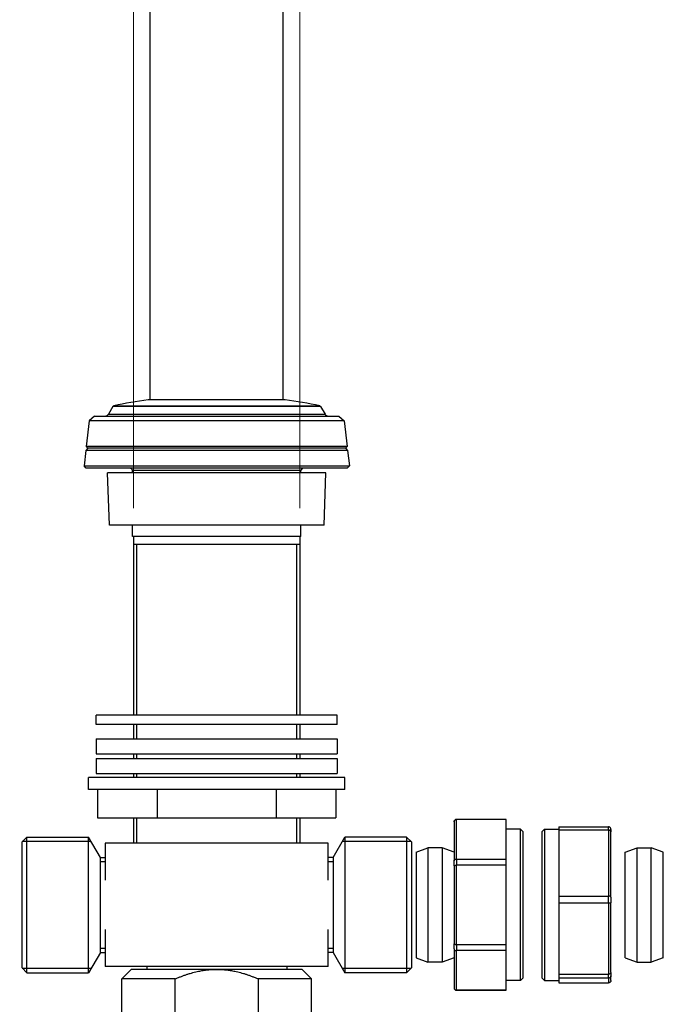
# Model space of a CAD drawing. Units: millimetres. Extents: x 32 to 1156, y 32 to 808.
# Drawn here: x 718 to 855, y 140 to 347 of the extents above; entities that cross this region are included whole.
import ezdxf

# ---------------------------------------------------------------- set-up
doc = ezdxf.new("R2010")
doc.units = ezdxf.units.MM
doc.header["$LTSCALE"] = 4
for name, color, linetype, lineweight, true_color in [('Dimension (ISO)', 7, 'Continuous', 18, 0x00003f), ('Visible (ISO)', 7, 'Continuous', 25, 0x00003f), ('Visible Narrow (ISO)', 7, 'Continuous', 25, 0x00003f)]:
    doc.layers.add(name, color=color, linetype=linetype, lineweight=lineweight, true_color=true_color)
doc.styles.add('Samuel Heath (ISO)', font='tahoma.ttf')
doc.dimstyles.new('Samuel Heath (ISO)', dxfattribs={"dimscale": 4, "dimtxt": 3, "dimasz": 2.5, "dimexe": 1, "dimexo": 1.5, "dimgap": 0.762, "dimtad": 0, "dimtih": 1, "dimtoh": 1, "dimrnd": 1e-08, "dimzin": 0, "dimdsep": 46, "dimtxsty": 'Samuel Heath (ISO)', "dimcen": 0.09, "dimdle": 10, "dimclrd": 256, "dimclre": 256, "dimclrt": 256, "dimazin": 0, "dimtfac": 1, "dimtmove": 0, "dimatfit": 3, "dimfxl": 0, "dimtolj": 1, "dimtzin": 0, "dimlwd": 15, "dimlwe": 15, "dimarcsym": 0})

# ---------------------------------------------------------------- blocks, each defined once
blk = doc.blocks.new('*D9')
at = {"layer": 'Defpoints', "color": 0, "transparency": 16777216}
for p in [(776.69, 530), (741.69, 238.26), (776.69, 238.26)]:
    blk.add_point(p, dxfattribs=at)
at = {"layer": 'Dimension (ISO)', "color": 176, "lineweight": 15, "true_color": 0x000080, "transparency": 16777216}
for p, q in [((741.69, 244.26), (741.69, 534)), ((776.69, 244.26), (776.69, 534)), ((741.69, 530), (721.25, 530)), ((766.69, 530), (751.69, 530))]:
    blk.add_line(p, q, dxfattribs=at)
at = {"layer": 'Dimension (ISO)', "color": 176, "true_color": 0x000080, "transparency": 16777216}
for points in [[(751.69, 531.67), (751.69, 528.34), (741.69, 530)], [(766.69, 531.67), (766.69, 528.34), (776.69, 530)]]:
    blk.add_solid(points, dxfattribs=at)
at = {"layer": 'Dimension (ISO)', "color": 176, "lineweight": 18, "true_color": 0x000080, "transparency": 16777216, "insert": (691.7, 546.07), "char_height": 12, "attachment_point": 2, "style": 'Samuel Heath (ISO)'}
blk.add_mtext('\\A1;{\\fAIGDT|b0|i0;\\ln}\\fTahoma|b0|i0;\\S44.00^ 38.00;', dxfattribs=at)
blk = doc.blocks.new('*D15')
at = {"layer": 'Defpoints', "color": 0, "transparency": 16777216}
for p in [(759.19, 507.11), (917.04, 252.66), (1089.04, 252.66)]:
    blk.add_point(p, dxfattribs=at)
at = {"layer": 'Dimension (ISO)', "color": 176, "lineweight": 15, "true_color": 0x000080, "transparency": 16777216}
for p, q in [((765.19, 507.11), (1093.04, 507.11)), ((1089.04, 497.11), (1089.04, 389.18)), ((1089.04, 262.66), (1089.04, 370.59)), ((923.04, 252.66), (1093.04, 252.66))]:
    blk.add_line(p, q, dxfattribs=at)
at = {"layer": 'Dimension (ISO)', "color": 176, "true_color": 0x000080, "transparency": 16777216}
for points in [[(1087.38, 497.11), (1090.71, 497.11), (1089.04, 507.11)], [(1087.38, 262.66), (1090.71, 262.66), (1089.04, 252.66)]]:
    blk.add_solid(points, dxfattribs=at)
at = {"layer": 'Dimension (ISO)', "color": 176, "lineweight": 18, "true_color": 0x000080, "transparency": 16777216, "insert": (1089.04, 386.13), "char_height": 12, "attachment_point": 2, "style": 'Samuel Heath (ISO)'}
blk.add_mtext('\\A1;254.45', dxfattribs=at)
blk = doc.blocks.new('*D16')
at = {"layer": 'Defpoints', "color": 0, "transparency": 16777216}
for p in [(773.19, 393.11), (1038.17, 393.11), (917.04, 252.66)]:
    blk.add_point(p, dxfattribs=at)
at = {"layer": 'Dimension (ISO)', "color": 176, "lineweight": 15, "true_color": 0x000080, "transparency": 16777216}
for p, q in [((779.19, 393.11), (1042.17, 393.11)), ((1038.17, 383.11), (1038.17, 332.18)), ((1038.17, 262.66), (1038.17, 313.59)), ((923.04, 252.66), (1042.17, 252.66))]:
    blk.add_line(p, q, dxfattribs=at)
at = {"layer": 'Dimension (ISO)', "color": 176, "true_color": 0x000080, "transparency": 16777216}
for points in [[(1036.51, 383.11), (1039.84, 383.11), (1038.17, 393.11)], [(1036.51, 262.66), (1039.84, 262.66), (1038.17, 252.66)]]:
    blk.add_solid(points, dxfattribs=at)
at = {"layer": 'Dimension (ISO)', "color": 176, "lineweight": 18, "true_color": 0x000080, "transparency": 16777216, "insert": (1038.17, 329.13), "char_height": 12, "attachment_point": 2, "style": 'Samuel Heath (ISO)'}
blk.add_mtext('\\A1;140.45', dxfattribs=at)

msp = doc.modelspace()

# ---------------------------------------------------------------- linework, layer by layer
at = {"layer": 'Visible (ISO)'}
for p, q in [((745.188, 267.084), (745.188, 393.108)), ((773.188, 267.084), (773.188, 393.108)), ((737.296, 265.658), (736.373, 264.058)), ((773.614, 267.084), (744.763, 267.084)), ((781.081, 265.658), (782.004, 264.058)), ((733.442, 263.658), (732.329, 262.665)), ((733.442, 263.658), (784.935, 263.658)), ((784.935, 263.658), (786.048, 262.665)), ((732.329, 262.665), (731.708, 257.22)), ((786.048, 262.665), (732.329, 262.665)), ((786.048, 262.665), (786.669, 257.22)), ((731.615, 256.404), (731.245, 253.155)), ((732.07, 256.858), (731.615, 256.404)), ((786.762, 256.404), (731.615, 256.404)), ((786.669, 257.22), (731.708, 257.22)), ((732.07, 256.858), (731.708, 257.22)), ((786.307, 256.858), (732.07, 256.858)), ((786.307, 256.858), (786.669, 257.22)), ((786.307, 256.858), (786.762, 256.404)), ((786.762, 256.404), (787.132, 253.155)), ((731.245, 253.155), (787.132, 253.155)), ((731.688, 252.658), (731.245, 253.155)), ((786.688, 252.658), (787.132, 253.155)), ((786.688, 252.658), (731.688, 252.658)), ((782.188, 251.658), (736.188, 251.658)), ((736.573, 240.658), (736.188, 251.658)), ((741.438, 251.658), (741.438, 252.158)), ((776.938, 251.658), (776.938, 252.158)), ((781.804, 240.658), (782.188, 251.658)), ((781.804, 240.658), (736.573, 240.658)), ((741.438, 238.258), (741.438, 240.658)), ((776.938, 238.258), (776.938, 240.658)), ((776.938, 238.258), (741.438, 238.258)), ((741.688, 238.258), (741.688, 200.658)), ((741.688, 236.658), (776.688, 236.658)), ((776.688, 238.258), (776.688, 200.658)), ((784.588, 200.658), (733.788, 200.658)), ((733.788, 198.658), (733.788, 200.658)), ((784.588, 198.658), (784.588, 200.658)), ((784.588, 198.658), (733.788, 198.658)), ((741.688, 198.658), (741.688, 195.658)), ((776.688, 198.658), (776.688, 195.658)), ((733.788, 195.658), (784.588, 195.658)), ((733.788, 195.658), (733.788, 192.483)), ((784.588, 195.658), (784.588, 192.483)), ((733.788, 192.483), (784.588, 192.483)), ((733.788, 191.483), (784.588, 191.483)), ((733.788, 191.483), (733.788, 188.308)), ((741.688, 192.483), (741.688, 191.483)), ((776.688, 192.483), (776.688, 191.483)), ((784.588, 191.483), (784.588, 188.308)), ((786.188, 187.483), (732.188, 187.483)), ((732.188, 184.983), (732.188, 187.483)), ((733.788, 188.308), (784.588, 188.308)), ((741.688, 188.308), (741.688, 187.483)), ((776.688, 188.308), (776.688, 187.483)), ((786.188, 184.983), (786.188, 187.483)), ((786.188, 184.983), (732.188, 184.983)), ((734.074, 184.983), (734.074, 178.983)), ((746.631, 184.983), (746.631, 178.983)), ((771.746, 184.983), (771.746, 178.983)), ((784.303, 184.983), (784.303, 178.983)), ((734.074, 178.983), (746.631, 178.983)), ((741.688, 178.983), (741.688, 173.658)), ((746.631, 178.983), (771.746, 178.983)), ((771.746, 178.983), (784.303, 178.983)), ((776.688, 178.983), (776.688, 173.658)), ((820.188, 178.658), (809.688, 178.658)), ((820.188, 178.643), (809.688, 178.643)), ((820.188, 178.643), (820.188, 178.658)), ((820.188, 174.471), (820.188, 178.643)), ((809.188, 178.148), (809.188, 178.158)), ((809.188, 178.148), (809.188, 169.929)), ((823.188, 176.608), (820.188, 176.608)), ((823.188, 144.708), (823.188, 176.608)), ((823.688, 176.108), (823.188, 176.608)), ((827.735, 176.108), (828.235, 176.608)), ((828.235, 176.608), (831.235, 176.608)), ((828.235, 176.608), (828.235, 144.708)), ((831.235, 177.081), (841.735, 177.081)), ((831.235, 177.081), (831.235, 176.41)), ((841.735, 176.41), (831.235, 176.41)), ((831.235, 176.41), (831.235, 169.449)), ((842.235, 176.574), (842.235, 176.031)), ((718.188, 173.946), (719.188, 174.946)), ((719.188, 146.371), (719.188, 174.946)), ((719.188, 174.946), (732.213, 174.946)), ((732.213, 146.371), (732.213, 174.946)), ((734.688, 170.658), (732.213, 174.946)), ((783.688, 170.658), (786.164, 174.946)), ((786.164, 174.946), (786.164, 146.371)), ((799.188, 174.946), (786.164, 174.946)), ((799.188, 174.946), (799.188, 146.371)), ((800.188, 173.946), (799.188, 174.946)), ((820.188, 170.3), (820.188, 174.471)), ((823.688, 176.108), (823.688, 145.208)), ((827.735, 145.208), (827.735, 176.108)), ((842.235, 162.316), (842.235, 176.031)), ((718.188, 147.371), (718.188, 173.946)), ((735.688, 173.658), (735.688, 165.878)), ((782.688, 173.658), (735.688, 173.658)), ((782.688, 165.878), (782.688, 173.658)), ((800.188, 173.946), (800.188, 147.371)), ((801.188, 171.798), (803.688, 172.708)), ((803.688, 172.708), (803.688, 148.608)), ((806.688, 172.708), (803.688, 172.708)), ((806.688, 172.708), (806.688, 148.608)), ((809.188, 171.798), (806.688, 172.708)), ((845.235, 171.798), (847.735, 172.708)), ((847.735, 148.608), (847.735, 172.708)), ((847.735, 172.708), (850.735, 172.708)), ((850.735, 148.608), (850.735, 172.708)), ((853.235, 171.798), (850.735, 172.708)), ((734.688, 150.658), (734.688, 170.658)), ((734.688, 170.658), (735.688, 170.658)), ((734.688, 150.658), (734.688, 170.658)), ((783.688, 170.658), (782.688, 170.658)), ((783.688, 170.658), (783.688, 150.658)), ((783.688, 170.658), (783.688, 150.658)), ((801.188, 171.798), (801.188, 149.518)), ((809.688, 170.3), (820.188, 170.3)), ((820.188, 169.001), (820.188, 170.3)), ((845.235, 149.518), (845.235, 171.798)), ((853.235, 149.518), (853.235, 171.798)), ((809.188, 168.877), (809.188, 169.929)), ((809.188, 168.877), (809.188, 152.44)), ((820.188, 169.001), (809.688, 169.001)), ((820.188, 160.658), (820.188, 169.001)), ((831.235, 169.449), (831.235, 162.488)), ((831.235, 162.488), (841.735, 162.488)), ((831.235, 162.488), (831.235, 160.991)), ((842.235, 162.316), (842.235, 161.104)), ((820.188, 152.316), (820.188, 160.658)), ((841.735, 160.991), (831.235, 160.991)), ((831.235, 160.991), (831.235, 153.528)), ((842.235, 146.4), (842.235, 161.104)), ((735.688, 155.438), (735.688, 147.658)), ((782.688, 147.658), (782.688, 155.438)), ((831.235, 153.528), (831.235, 146.066)), ((809.188, 151.388), (809.188, 152.44)), ((809.688, 152.316), (820.188, 152.316)), ((820.188, 151.016), (820.188, 152.316)), ((734.688, 150.658), (732.213, 146.371)), ((734.688, 150.658), (735.688, 150.658)), ((783.688, 150.658), (782.688, 150.658)), ((783.688, 150.658), (786.164, 146.371)), ((801.188, 149.518), (803.688, 148.608)), ((809.188, 149.518), (806.688, 148.608)), ((809.188, 151.388), (809.188, 143.169)), ((820.188, 151.016), (809.688, 151.016)), ((820.188, 146.845), (820.188, 151.016)), ((845.235, 149.518), (847.735, 148.608)), ((853.235, 149.518), (850.735, 148.608)), ((718.188, 147.371), (719.188, 146.371)), ((782.688, 147.658), (735.688, 147.658)), ((744.438, 147.658), (744.438, 147.071)), ((773.938, 147.658), (773.938, 147.071)), ((800.188, 147.371), (799.188, 146.371)), ((806.688, 148.608), (803.688, 148.608)), ((847.735, 148.608), (850.735, 148.608)), ((719.188, 146.371), (732.213, 146.371)), ((741.188, 147.071), (739.188, 145.071)), ((759.188, 147.071), (741.188, 147.071)), ((777.188, 147.071), (759.188, 147.071)), ((777.188, 147.071), (779.188, 145.071)), ((799.188, 146.371), (786.164, 146.371)), ((820.188, 142.674), (820.188, 146.845)), ((831.235, 146.066), (841.735, 146.066)), ((831.235, 146.066), (831.235, 145.239)), ((841.735, 145.239), (831.235, 145.239)), ((831.235, 145.239), (831.235, 144.737)), ((842.235, 146.4), (842.235, 145.73)), ((842.235, 144.742), (842.235, 145.73)), ((750.471, 145.071), (739.188, 145.071)), ((739.188, 133.071), (739.188, 145.071)), ((750.471, 133.071), (750.471, 145.071)), ((767.906, 145.071), (767.906, 133.071)), ((779.188, 145.071), (767.906, 145.071)), ((779.188, 133.071), (779.188, 145.071)), ((809.188, 143.158), (809.188, 143.169)), ((823.188, 144.708), (820.188, 144.708)), ((823.688, 145.208), (823.188, 144.708)), ((827.735, 145.208), (828.235, 144.708)), ((828.235, 144.708), (831.235, 144.708)), ((831.235, 144.737), (831.235, 144.235)), ((831.235, 144.235), (841.735, 144.235)), ((809.688, 142.674), (820.188, 142.674)), ((820.188, 142.658), (809.688, 142.658)), ((820.188, 142.658), (820.188, 142.674))]:
    msp.add_line(p, q, dxfattribs=at)
for centre, radius, start, end in [((737.556, 265.508), 0.3, 102.04072, 150), ((759.188, 164.089), 104, 97.97305, 102.04072), ((759.188, 164.089), 104, 77.95928, 82.02695), ((780.821, 265.508), 0.3, 30, 77.95928), ((735.68, 264.458), 0.8, 270, 330), ((782.697, 264.458), 0.8, 210, 270), ((740.938, 252.158), 0.5, 0, 90), ((777.438, 252.158), 0.5, 90, 180), ((809.688, 178.158), 0.5, 90, 180), ((809.688, 143.158), 0.5, 180, 270)]:
    msp.add_arc(centre, radius, start, end, dxfattribs=at)
for points, knots in [([(809.188, 178.148), (809.188, 178.149), (809.188, 178.15), (809.189, 178.185), (809.192, 178.219), (809.207, 178.287), (809.218, 178.319), (809.259, 178.409), (809.297, 178.462), (809.39, 178.55), (809.444, 178.584), (809.562, 178.631), (809.625, 178.643), (809.688, 178.643)], [-0.000326375, -0.000326375, -0.000326375, -0.000326375, 0, 0, 0.010725389, 0.010725389, 0.021423072, 0.021423072, 0.041320088, 0.041320088, 0.060629347, 0.060629347, 0.079652085, 0.079652085, 0.079652085, 0.079652085]), ([(842.235, 176.574), (842.235, 176.576), (842.235, 176.577), (842.235, 176.613), (842.231, 176.648), (842.216, 176.717), (842.205, 176.75), (842.164, 176.842), (842.126, 176.896), (842.033, 176.986), (841.979, 177.021), (841.861, 177.069), (841.798, 177.081), (841.735, 177.081)], [-0.000326375, -0.000326375, -0.000326375, -0.000326375, 0, 0, 0.010725389, 0.010725389, 0.021423072, 0.021423072, 0.041320088, 0.041320088, 0.060629347, 0.060629347, 0.079652085, 0.079652085, 0.079652085, 0.079652085]), ([(842.235, 176.031), (842.235, 176.032), (842.235, 176.033), (842.235, 176.06), (842.231, 176.086), (842.216, 176.138), (842.205, 176.163), (842.164, 176.232), (842.126, 176.272), (842.033, 176.339), (841.979, 176.366), (841.861, 176.401), (841.798, 176.41), (841.735, 176.41)], [-0.079892578, -0.079892578, -0.079892578, -0.079892578, -0.079566553, -0.079566553, -0.068852681, -0.068852681, -0.058166486, -0.058166486, -0.038290835, -0.038290835, -0.019002311, -0.019002311, 0, 0, 0, 0]), ([(809.188, 169.929), (809.188, 169.93), (809.188, 169.931), (809.189, 169.957), (809.192, 169.983), (809.207, 170.033), (809.218, 170.058), (809.259, 170.125), (809.297, 170.165), (809.39, 170.23), (809.444, 170.256), (809.562, 170.291), (809.625, 170.3), (809.688, 170.3)], [-0.079892578, -0.079892578, -0.079892578, -0.079892578, -0.079566553, -0.079566553, -0.068852681, -0.068852681, -0.058166486, -0.058166486, -0.038290835, -0.038290835, -0.019002311, -0.019002311, 0, 0, 0, 0]), ([(809.188, 168.877), (809.188, 168.877), (809.188, 168.877), (809.189, 168.886), (809.192, 168.895), (809.207, 168.912), (809.218, 168.92), (809.259, 168.943), (809.297, 168.956), (809.39, 168.978), (809.444, 168.986), (809.562, 168.998), (809.625, 169.001), (809.688, 169.001)], [-0.000326375, -0.000326375, -0.000326375, -0.000326375, 0, 0, 0.010725389, 0.010725389, 0.021423072, 0.021423072, 0.041320088, 0.041320088, 0.060629347, 0.060629347, 0.079652085, 0.079652085, 0.079652085, 0.079652085]), ([(842.235, 162.316), (842.235, 162.317), (842.235, 162.317), (842.235, 162.329), (842.231, 162.341), (842.216, 162.364), (842.205, 162.376), (842.164, 162.407), (842.126, 162.425), (842.033, 162.456), (841.979, 162.468), (841.861, 162.484), (841.798, 162.488), (841.735, 162.488)], [-0.000326375, -0.000326375, -0.000326375, -0.000326375, 0, 0, 0.010725389, 0.010725389, 0.021423072, 0.021423072, 0.041320088, 0.041320088, 0.060629347, 0.060629347, 0.079652085, 0.079652085, 0.079652085, 0.079652085]), ([(842.235, 161.104), (842.235, 161.103), (842.235, 161.103), (842.235, 161.095), (842.231, 161.087), (842.216, 161.072), (842.205, 161.065), (842.164, 161.044), (842.126, 161.032), (842.033, 161.012), (841.979, 161.004), (841.861, 160.994), (841.798, 160.991), (841.735, 160.991)], [-0.079892578, -0.079892578, -0.079892578, -0.079892578, -0.079566553, -0.079566553, -0.068852681, -0.068852681, -0.058166486, -0.058166486, -0.038290835, -0.038290835, -0.019002311, -0.019002311, 0, 0, 0, 0]), ([(809.188, 152.44), (809.188, 152.439), (809.188, 152.439), (809.189, 152.43), (809.192, 152.421), (809.207, 152.405), (809.218, 152.396), (809.259, 152.374), (809.297, 152.361), (809.39, 152.339), (809.444, 152.33), (809.562, 152.319), (809.625, 152.316), (809.688, 152.316)], [-0.079892578, -0.079892578, -0.079892578, -0.079892578, -0.079566553, -0.079566553, -0.068852681, -0.068852681, -0.058166486, -0.058166486, -0.038290835, -0.038290835, -0.019002311, -0.019002311, 0, 0, 0, 0]), ([(809.188, 151.388), (809.188, 151.387), (809.188, 151.386), (809.189, 151.359), (809.192, 151.334), (809.207, 151.284), (809.218, 151.259), (809.259, 151.192), (809.297, 151.152), (809.39, 151.086), (809.444, 151.06), (809.562, 151.025), (809.625, 151.016), (809.688, 151.016)], [-0.000326375, -0.000326375, -0.000326375, -0.000326375, 0, 0, 0.010725389, 0.010725389, 0.021423072, 0.021423072, 0.041320088, 0.041320088, 0.060629347, 0.060629347, 0.079652085, 0.079652085, 0.079652085, 0.079652085]), ([(842.235, 146.4), (842.235, 146.399), (842.235, 146.399), (842.235, 146.375), (842.231, 146.351), (842.216, 146.306), (842.205, 146.284), (842.164, 146.223), (842.126, 146.187), (842.033, 146.128), (841.979, 146.105), (841.861, 146.074), (841.798, 146.066), (841.735, 146.066)], [-0.000326375, -0.000326375, -0.000326375, -0.000326375, 0, 0, 0.010725389, 0.010725389, 0.021423072, 0.021423072, 0.041320088, 0.041320088, 0.060629347, 0.060629347, 0.079652085, 0.079652085, 0.079652085, 0.079652085]), ([(842.235, 145.73), (842.235, 145.729), (842.235, 145.728), (842.235, 145.693), (842.231, 145.659), (842.216, 145.592), (842.205, 145.56), (842.164, 145.471), (842.126, 145.418), (842.033, 145.331), (841.979, 145.297), (841.861, 145.251), (841.798, 145.239), (841.735, 145.239)], [-0.079892578, -0.079892578, -0.079892578, -0.079892578, -0.079566553, -0.079566553, -0.068852681, -0.068852681, -0.058166486, -0.058166486, -0.038290835, -0.038290835, -0.019002311, -0.019002311, 0, 0, 0, 0]), ([(809.188, 143.169), (809.188, 143.168), (809.188, 143.167), (809.189, 143.131), (809.192, 143.097), (809.207, 143.03), (809.218, 142.997), (809.259, 142.907), (809.297, 142.854), (809.39, 142.767), (809.444, 142.732), (809.562, 142.686), (809.625, 142.674), (809.688, 142.674)], [-0.079892578, -0.079892578, -0.079892578, -0.079892578, -0.079566553, -0.079566553, -0.068852681, -0.068852681, -0.058166486, -0.058166486, -0.038290835, -0.038290835, -0.019002311, -0.019002311, 0, 0, 0, 0]), ([(842.235, 144.742), (842.235, 144.741), (842.235, 144.74), (842.235, 144.704), (842.231, 144.669), (842.216, 144.6), (842.205, 144.566), (842.164, 144.474), (842.126, 144.42), (842.033, 144.33), (841.979, 144.295), (841.861, 144.248), (841.798, 144.235), (841.735, 144.235)], [-0.000326375, -0.000326375, -0.000326375, -0.000326375, 0, 0, 0.010725389, 0.010725389, 0.021423072, 0.021423072, 0.041320088, 0.041320088, 0.060629347, 0.060629347, 0.079652085, 0.079652085, 0.079652085, 0.079652085])]:
    msp.add_open_spline(points, degree=3, knots=knots, dxfattribs=at)
for points in [[(750.471, 145.071), (755.059, 147.071), (759.188, 147.071)], [(759.188, 147.071), (763.318, 147.071), (767.906, 145.071)]]:
    msp.add_rational_spline(points, [1, 1.02740233383, 1], degree=2, dxfattribs=at)
at = {"layer": 'Visible Narrow (ISO)'}
for p, q in [((781.081, 265.658), (737.296, 265.658)), ((737.493, 265.801), (780.884, 265.801)), ((736.373, 264.058), (782.004, 264.058)), ((776.938, 252.158), (741.438, 252.158)), ((742.318, 236.658), (742.318, 200.658)), ((776.059, 200.658), (776.059, 236.658)), ((742.318, 198.658), (742.318, 195.658)), ((776.059, 195.658), (776.059, 198.658)), ((742.318, 192.483), (742.318, 191.483)), ((776.059, 191.483), (776.059, 192.483)), ((742.318, 188.308), (742.318, 187.483)), ((776.059, 187.483), (776.059, 188.308)), ((742.318, 178.983), (742.318, 173.658)), ((776.059, 173.658), (776.059, 178.983)), ((809.688, 178.658), (809.688, 178.643)), ((809.688, 170.3), (809.688, 178.643)), ((841.735, 176.41), (841.735, 177.081)), ((841.735, 176.41), (841.735, 162.488)), ((732.761, 173.997), (718.24, 173.997)), ((800.137, 173.997), (785.616, 173.997)), ((809.688, 170.3), (809.688, 169.001)), ((735.688, 169.757), (734.688, 169.757)), ((783.688, 169.757), (782.688, 169.757)), ((809.688, 152.316), (809.688, 169.001)), ((841.735, 160.991), (841.735, 162.488)), ((841.735, 160.991), (841.735, 146.066)), ((734.688, 151.559), (735.688, 151.559)), ((782.688, 151.559), (783.688, 151.559)), ((809.688, 152.316), (809.688, 151.016)), ((809.688, 142.674), (809.688, 151.016)), ((718.24, 147.319), (732.761, 147.319)), ((785.616, 147.319), (800.137, 147.319)), ((841.735, 145.239), (841.735, 146.066)), ((841.735, 145.239), (841.735, 144.235)), ((809.688, 142.674), (809.688, 142.658))]:
    msp.add_line(p, q, dxfattribs=at)

# ---------------------------------------------------------------- dimensions: what is measured, and where the dimension line sits
at = {"layer": 'Dimension (ISO)', "color": 176, "lineweight": 18, "true_color": 0x000080}
dim = msp.add_linear_dim(base=(776.688, 530.005), p1=(741.688, 238.258), p2=(776.688, 238.258), angle=180, text='{\\fAIGDT|b0|i0;\\ln}\\fTahoma|b0|i0;<>', dimstyle='Samuel Heath (ISO)', override={"dimgap": 0.762, "dimtih": 0, "dimtoh": 0, "dimdec": 2, "dimtol": 0, "dimlim": 1, "dimtp": 9, "dimtm": -3, "dimtdec": 2, "dimtofl": 0, "dimatfit": 2}, dxfattribs=at)
dim.commit()
dim.dimension.update_dxf_attribs({"geometry": '*D9', "text_midpoint": (691.695, 530.005), "dimtype": 160})
for base, p1, p2, picture, middle in [((1089.043, 252.658), (759.188, 507.108), (917.036, 252.658), '*D15', (1089.043, 379.883)), ((1038.174, 393.108), (917.036, 252.658), (773.188, 393.108), '*D16', (1038.174, 322.883))]:
    dim = msp.add_linear_dim(base=base, p1=p1, p2=p2, angle=90, dimstyle='Samuel Heath (ISO)', override={"dimgap": 0.762, "dimdec": 2, "dimtol": 0, "dimlim": 0, "dimtp": 0, "dimtm": 0, "dimtdec": 2, "dimtofl": 0, "dimatfit": 1}, dxfattribs=at)
    dim.commit()
    dim.dimension.update_dxf_attribs({"geometry": picture, "text_midpoint": middle, "dimtype": 160})

doc.saveas('drawing.dxf')
